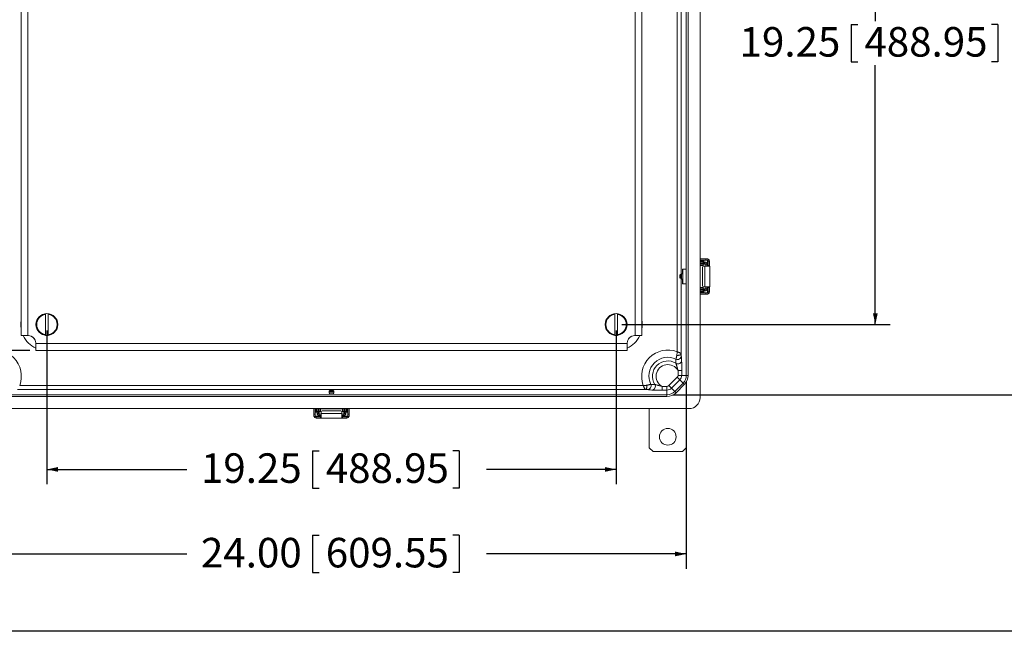
# Model space of a CAD drawing. Units: inches. Extents: x 0.5 to 33.7, y 0.4 to 21.4.
# Drawn here: x 18.8 to 27.1, y 0.4 to 5.6 of the extents above; entities that cross this region are included whole.
import ezdxf

# ---------------------------------------------------------------- set-up
doc = ezdxf.new("R2010")
doc.units = ezdxf.units.IN
doc.header["$MEASUREMENT"] = 0
doc.layers.add('BORDER', color=7, linetype='Continuous')
doc.layers.add('FORMAT', color=7, linetype='Continuous')
doc.styles.add('SLDTEXTSTYLE0', font='TXT', dxfattribs={"width": 0.605})
doc.dimstyles.new('SLDDIMSTYLE0', dxfattribs={"dimtxt": 0.242676, "dimasz": 0.094, "dimexe": 0, "dimexo": 0.0625, "dimgap": 0.060669, "dimtad": 0, "dimtih": 1, "dimtoh": 1, "dimlfac": 4, "dimrnd": 1e-09, "dimzin": 12, "dimdsep": 46, "dimtxsty": 'SLDTEXTSTYLE0', "dimsah": 1, "dimcen": 0.09, "dimadec": 0, "dimazin": 3, "dimtfac": 1, "dimtofl": 0, "dimtmove": 0, "dimatfit": 3, "dimfxl": 1, "dimfrac": 2, "dimtolj": 1, "dimtzin": 12, "dimarcsym": 0})
doc.dimstyles.new('SLDDIMSTYLE1', dxfattribs={"dimtxt": 0.242676, "dimasz": 0.094, "dimexe": 0, "dimexo": 0.0625, "dimgap": 0.060669, "dimtad": 0, "dimtih": 1, "dimtoh": 1, "dimlfac": 4, "dimrnd": 1e-09, "dimzin": 4, "dimdsep": 46, "dimtxsty": 'SLDTEXTSTYLE0', "dimsah": 1, "dimcen": 0.09, "dimadec": 0, "dimazin": 1, "dimtfac": 1, "dimtofl": 0, "dimtmove": 0, "dimatfit": 3, "dimfxl": 1, "dimfrac": 2, "dimtolj": 1, "dimtzin": 12, "dimarcsym": 0})

# ---------------------------------------------------------------- blocks, each defined once
blk = doc.blocks.new('_D_12')
at = {"layer": 'FORMAT'}
for p, q in [((18.9015, 8.0377), (16.6829, 8.0377)), ((16.8079, 8.0377), (16.8079, 5.5735)), ((16.6043, 5.5455), (16.6043, 5.2288)), ((16.6043, 5.5455), (16.6598, 5.5455)), ((17.8447, 5.5455), (17.7891, 5.5455)), ((17.8447, 5.5455), (17.8447, 5.2288)), ((16.6043, 5.2288), (16.6598, 5.2288)), ((16.8079, 2.7877), (16.8079, 5.2009)), ((17.8447, 5.2288), (17.7891, 5.2288)), ((18.9015, 2.7877), (16.6829, 2.7877))]:
    blk.add_line(p, q, dxfattribs=at)
for points in [[(16.8079, 8.0377), (16.7879, 7.9437), (16.8279, 7.9437)], [(16.8079, 2.7877), (16.8279, 2.8817), (16.7879, 2.8817)]]:
    blk.add_solid(points, dxfattribs=at)
at = {"layer": 'FORMAT', "char_height": 0.25, "attachment_point": 1, "style": 'SLDTEXTSTYLE0'}
for s, insert in [('21.00', (15.6601, 5.5232)), ('533.40', (16.7153, 5.5232))]:
    blk.add_mtext(s, dxfattribs=dict(at, insert=insert))
blk = doc.blocks.new('_D_15')
at = {"layer": 'FORMAT'}
for p, q in [((24.3377, 8.4124), (27.8286, 8.4124)), ((27.7036, 8.4124), (27.7036, 6.4585)), ((27.5, 6.4306), (27.5, 6.1139)), ((27.5, 6.4306), (27.5555, 6.4306)), ((28.7403, 6.4306), (28.6848, 6.4306)), ((28.7403, 6.4306), (28.7403, 6.1139)), ((27.5, 6.1139), (27.5555, 6.1139)), ((27.7036, 2.4129), (27.7036, 6.0859)), ((28.7403, 6.1139), (28.6848, 6.1139)), ((24.3377, 2.4129), (27.8286, 2.4129))]:
    blk.add_line(p, q, dxfattribs=at)
for points in [[(27.7036, 8.4124), (27.6836, 8.3184), (27.7236, 8.3184)], [(27.7036, 2.4129), (27.7236, 2.5069), (27.6836, 2.5069)]]:
    blk.add_solid(points, dxfattribs=at)
at = {"layer": 'FORMAT', "char_height": 0.25, "attachment_point": 1, "style": 'SLDTEXTSTYLE0'}
for s, insert in [('24.00', (26.5558, 6.4082)), ('609.55', (27.611, 6.4082))]:
    blk.add_mtext(s, dxfattribs=dict(at, insert=insert))
blk = doc.blocks.new('_D_16')
at = {"layer": 'FORMAT'}
for p, q in [((23.9078, 7.8189), (26.175, 7.8189)), ((26.05, 7.8189), (26.05, 5.5735)), ((25.8464, 5.5455), (25.8464, 5.2288)), ((25.8464, 5.5455), (25.902, 5.5455)), ((27.0868, 5.5455), (27.0313, 5.5455)), ((27.0868, 5.5455), (27.0868, 5.2288)), ((25.8464, 5.2288), (25.902, 5.2288)), ((26.05, 3.0064), (26.05, 5.2009)), ((27.0868, 5.2288), (27.0313, 5.2288)), ((23.9078, 3.0064), (26.175, 3.0064))]:
    blk.add_line(p, q, dxfattribs=at)
for points in [[(26.05, 7.8189), (26.03, 7.7249), (26.07, 7.7249)], [(26.05, 3.0064), (26.07, 3.1004), (26.03, 3.1004)]]:
    blk.add_solid(points, dxfattribs=at)
at = {"layer": 'FORMAT', "char_height": 0.25, "attachment_point": 1, "style": 'SLDTEXTSTYLE0'}
for s, insert in [('19.25', (24.9022, 5.5232)), ('488.95', (25.9575, 5.5232))]:
    blk.add_mtext(s, dxfattribs=dict(at, insert=insert))
blk = doc.blocks.new('_D_17')
at = {"layer": 'FORMAT'}
for p, q in [((19.0453, 2.9564), (19.0453, 1.6555)), ((23.8578, 2.9564), (23.8578, 1.6555)), ((21.292, 1.9389), (21.292, 1.6221)), ((21.292, 1.9389), (21.3475, 1.9389)), ((22.5324, 1.9389), (22.4769, 1.9389)), ((22.5324, 1.9389), (22.5324, 1.6221)), ((19.0453, 1.7805), (20.2297, 1.7805)), ((23.8578, 1.7805), (22.7615, 1.7805)), ((21.292, 1.6221), (21.3475, 1.6221)), ((22.5324, 1.6221), (22.4769, 1.6221))]:
    blk.add_line(p, q, dxfattribs=at)
for points in [[(19.0453, 1.7805), (19.1393, 1.7605), (19.1393, 1.8005)], [(23.8578, 1.7805), (23.7638, 1.8005), (23.7638, 1.7605)]]:
    blk.add_solid(points, dxfattribs=at)
at = {"layer": 'FORMAT', "char_height": 0.25, "attachment_point": 1, "style": 'SLDTEXTSTYLE0'}
for s, insert in [('19.25', (20.3478, 1.9165)), ('488.95', (21.403, 1.9165))]:
    blk.add_mtext(s, dxfattribs=dict(at, insert=insert))
blk = doc.blocks.new('_D_18')
at = {"layer": 'FORMAT'}
for p, q in [((18.4518, 2.5265), (18.4518, 0.9403)), ((24.4513, 2.5265), (24.4513, 0.9403)), ((21.292, 1.2236), (21.292, 0.9069)), ((21.292, 1.2236), (21.3475, 1.2236)), ((22.5324, 1.2236), (22.4769, 1.2236)), ((22.5324, 1.2236), (22.5324, 0.9069)), ((18.4518, 1.0653), (20.2297, 1.0653)), ((24.4513, 1.0653), (22.7615, 1.0653)), ((21.292, 0.9069), (21.3475, 0.9069)), ((22.5324, 0.9069), (22.4769, 0.9069))]:
    blk.add_line(p, q, dxfattribs=at)
for points in [[(18.4518, 1.0653), (18.5458, 1.0453), (18.5458, 1.0853)], [(24.4513, 1.0653), (24.3573, 1.0853), (24.3573, 1.0453)]]:
    blk.add_solid(points, dxfattribs=at)
at = {"layer": 'FORMAT', "char_height": 0.25, "attachment_point": 1, "style": 'SLDTEXTSTYLE0'}
for s, insert in [('24.00', (20.3478, 1.2012)), ('609.55', (21.403, 1.2012))]:
    blk.add_mtext(s, dxfattribs=dict(at, insert=insert))

msp = doc.modelspace()

# ---------------------------------------------------------------- linework, layer by layer
at = {"color": 7, "linetype": 'Continuous', "lineweight": 15}
for p, q in [((24.5688, 2.3892), (24.5688, 8.4362)), ((24.4513, 2.5765), (24.4513, 8.2488)), ((24.4668, 8.2488), (24.4668, 2.5765)), ((24.3735, 2.7762), (24.3735, 8.0492)), ((18.8265, 2.9127), (18.8265, 7.9127)), ((18.884, 7.9127), (18.884, 2.9127)), ((24.019, 2.9127), (24.019, 7.9127)), ((24.0765, 7.9127), (24.0765, 2.9127)), ((24.616, 3.5613), (24.5688, 3.5613)), ((24.616, 3.55), (24.5688, 3.55)), ((24.5688, 3.5389), (24.5744, 3.5389)), ((24.5744, 3.5364), (24.5688, 3.5364)), ((24.5932, 3.5345), (24.5688, 3.5345)), ((24.5932, 3.5233), (24.5688, 3.5233)), ((24.5688, 3.5177), (24.5934, 3.5177)), ((24.5934, 3.5064), (24.5688, 3.5064)), ((24.5699, 3.5345), (24.5699, 3.5364)), ((24.5699, 3.5177), (24.5699, 3.5233)), ((24.5699, 3.3189), (24.5699, 3.5064)), ((24.5731, 3.54), (24.5983, 3.54)), ((24.5744, 3.5364), (24.5744, 3.5389)), ((24.5932, 3.5233), (24.5932, 3.5345)), ((24.5985, 3.5345), (24.5932, 3.5345)), ((24.5985, 3.5233), (24.5932, 3.5233)), ((24.5934, 3.5064), (24.5934, 3.5177)), ((24.6097, 3.4989), (24.5959, 3.4989)), ((24.5985, 3.5345), (24.5985, 3.5233)), ((24.6097, 3.5345), (24.5985, 3.5345)), ((24.6097, 3.5233), (24.5985, 3.5233)), ((24.6014, 3.5497), (24.5989, 3.5437)), ((24.6097, 3.5345), (24.6097, 3.5233)), ((24.6097, 3.4989), (24.6097, 3.3264)), ((24.6097, 3.4989), (24.6492, 3.4989)), ((24.616, 3.55), (24.616, 3.5613)), ((24.616, 3.5613), (24.63, 3.5613)), ((24.63, 3.55), (24.616, 3.55)), ((24.6169, 3.5158), (24.6278, 3.5158)), ((24.6169, 3.5158), (24.6169, 3.4989)), ((24.6278, 3.5158), (24.6278, 3.4989)), ((24.6319, 3.4989), (24.6319, 3.5425)), ((24.6319, 3.5425), (24.6375, 3.5425)), ((24.6373, 3.5598), (24.6373, 3.5443)), ((24.6375, 3.5425), (24.6375, 3.5064)), ((24.6375, 3.5425), (24.6488, 3.5425)), ((24.6375, 3.5064), (24.6488, 3.5064)), ((24.6488, 3.5425), (24.6488, 3.5064)), ((24.6492, 3.3264), (24.6492, 3.4989)), ((24.397, 3.4257), (24.3962, 3.4248)), ((24.3971, 3.4256), (24.3973, 3.4257)), ((24.398, 3.4246), (24.3974, 3.4256)), ((24.3986, 3.4248), (24.3978, 3.4248)), ((24.402, 3.4257), (24.4012, 3.4248)), ((24.4025, 3.4299), (24.4016, 3.4299)), ((24.4021, 3.4256), (24.4023, 3.4257)), ((24.403, 3.4246), (24.4024, 3.4256)), ((24.4036, 3.4248), (24.4028, 3.4248)), ((24.4075, 3.4299), (24.4066, 3.4299)), ((24.4086, 3.4288), (24.4085, 3.4285)), ((24.4119, 3.4359), (24.4086, 3.4359)), ((24.4114, 3.4248), (24.4106, 3.4248)), ((24.4118, 3.4257), (24.4113, 3.4248)), ((24.4224, 3.4359), (24.4119, 3.4359)), ((24.4227, 3.4752), (24.4188, 3.4752)), ((24.4227, 3.4752), (24.4452, 3.4752)), ((24.5893, 3.4914), (24.5893, 3.3339)), ((24.3962, 3.4005), (24.3996, 3.3971)), ((24.3986, 3.4127), (24.3998, 3.4127)), ((24.3997, 3.3971), (24.3996, 3.3971)), ((24.4012, 3.4005), (24.4045, 3.3971)), ((24.4036, 3.4127), (24.4048, 3.4127)), ((24.4045, 3.3971), (24.4054, 3.3955)), ((24.4046, 3.3971), (24.4046, 3.3971)), ((24.4055, 3.3954), (24.4065, 3.3954)), ((24.4066, 3.4005), (24.4074, 3.4005)), ((24.4086, 3.3894), (24.4119, 3.3894)), ((24.4098, 3.4127), (24.4088, 3.4127)), ((24.4105, 3.3954), (24.4114, 3.3954)), ((24.4115, 3.3955), (24.4119, 3.3961)), ((24.4119, 3.3894), (24.4224, 3.3894)), ((24.4188, 3.3502), (24.4227, 3.3502)), ((24.4227, 3.3502), (24.4452, 3.3502)), ((24.5934, 3.3189), (24.5688, 3.3189)), ((24.5934, 3.3077), (24.5688, 3.3077)), ((24.5932, 3.302), (24.5688, 3.302)), ((24.5932, 3.2908), (24.5688, 3.2908)), ((24.5744, 3.2889), (24.5688, 3.2889)), ((24.5744, 3.2864), (24.5688, 3.2864)), ((24.616, 3.2753), (24.5688, 3.2753)), ((24.616, 3.264), (24.5688, 3.264)), ((24.5699, 3.302), (24.5699, 3.3077)), ((24.5699, 3.2889), (24.5699, 3.2908)), ((24.5731, 3.2853), (24.5983, 3.2853)), ((24.5744, 3.2864), (24.5744, 3.2889)), ((24.5932, 3.2908), (24.5932, 3.302)), ((24.5985, 3.302), (24.5932, 3.302)), ((24.5985, 3.2908), (24.5932, 3.2908)), ((24.5934, 3.3077), (24.5934, 3.3189)), ((24.5959, 3.3264), (24.6097, 3.3264)), ((24.5985, 3.2908), (24.5985, 3.302)), ((24.6097, 3.302), (24.5985, 3.302)), ((24.6097, 3.2908), (24.5985, 3.2908)), ((24.6014, 3.2757), (24.5989, 3.2817)), ((24.6492, 3.3264), (24.6097, 3.3264)), ((24.6097, 3.2908), (24.6097, 3.302)), ((24.616, 3.264), (24.616, 3.2753)), ((24.616, 3.2753), (24.63, 3.2753)), ((24.63, 3.264), (24.616, 3.264)), ((24.6169, 3.3264), (24.6169, 3.3095)), ((24.6169, 3.3095), (24.6278, 3.3095)), ((24.6278, 3.3264), (24.6278, 3.3095)), ((24.6319, 3.2828), (24.6319, 3.3264)), ((24.6319, 3.2828), (24.6375, 3.2828)), ((24.6373, 3.281), (24.6373, 3.2655)), ((24.6375, 3.3189), (24.6375, 3.2828)), ((24.6488, 3.3189), (24.6375, 3.3189)), ((24.6375, 3.2828), (24.6488, 3.2828)), ((24.6488, 3.3189), (24.6488, 3.2828)), ((19.0335, 2.9207), (19.0335, 3.0921)), ((19.057, 2.9207), (19.057, 3.0921)), ((23.846, 2.9207), (23.846, 3.0921)), ((23.8695, 2.9207), (23.8695, 3.0921)), ((18.884, 2.9127), (18.8265, 2.9127)), ((18.889, 2.9127), (18.884, 2.9127)), ((18.9515, 2.8452), (18.9515, 2.8502)), ((18.9515, 2.8452), (23.9515, 2.8452)), ((18.9515, 2.7877), (18.9515, 2.8452)), ((23.9515, 2.8502), (23.9515, 2.8452)), ((23.9515, 2.8452), (23.9515, 2.7877)), ((24.019, 2.9127), (24.014, 2.9127)), ((24.0765, 2.9127), (24.019, 2.9127)), ((23.9515, 2.7877), (18.9515, 2.7877)), ((24.3816, 2.617), (24.4128, 2.617)), ((24.3816, 2.5765), (24.3816, 2.617)), ((24.4128, 2.617), (24.4128, 2.5765)), ((24.3045, 2.4896), (24.3746, 2.5597)), ((24.3967, 2.5376), (24.3266, 2.4675)), ((24.3538, 2.4403), (24.4239, 2.5104)), ((24.4348, 2.4994), (24.3648, 2.4294)), ((24.3746, 2.5597), (24.3967, 2.5376)), ((24.3816, 2.5765), (24.4128, 2.5765)), ((24.3967, 2.5376), (24.4239, 2.5104)), ((24.4128, 2.5765), (24.4513, 2.5765)), ((24.4239, 2.5104), (24.4348, 2.4994)), ((24.4513, 2.5765), (24.4668, 2.5765)), ((24.1054, 2.4557), (18.7977, 2.4557)), ((18.815, 2.4907), (24.088, 2.4907)), ((21.4309, 2.4413), (21.4309, 2.4381)), ((21.4309, 2.4381), (21.4309, 2.4256)), ((21.4359, 2.4253), (21.4359, 2.4193)), ((21.4672, 2.4193), (21.4672, 2.4253)), ((21.4722, 2.4381), (21.4722, 2.4413)), ((21.4722, 2.4256), (21.4722, 2.4381)), ((24.2472, 2.4514), (24.2472, 2.4826)), ((24.2472, 2.4826), (24.2877, 2.4826)), ((24.2877, 2.4514), (24.2472, 2.4514)), ((24.2877, 2.4514), (24.2877, 2.4826)), ((24.2877, 2.4514), (24.2877, 2.4129)), ((24.3045, 2.4896), (24.3266, 2.4675)), ((24.3266, 2.4675), (24.3538, 2.4403)), ((24.3538, 2.4403), (24.3648, 2.4294)), ((18.6154, 2.4129), (24.2877, 2.4129)), ((24.2877, 2.3974), (18.6154, 2.3974)), ((24.2877, 2.3974), (24.2877, 2.4129)), ((18.428, 2.2954), (24.475, 2.2954)), ((21.3029, 2.2482), (21.3029, 2.2954)), ((21.3029, 2.2482), (21.3142, 2.2482)), ((21.3029, 2.2342), (21.3029, 2.2482)), ((21.3142, 2.2482), (21.3142, 2.2954)), ((21.3142, 2.2482), (21.3142, 2.2342)), ((21.3145, 2.2628), (21.3205, 2.2653)), ((21.3242, 2.2911), (21.3242, 2.2659)), ((21.3253, 2.2897), (21.3253, 2.2954)), ((21.3253, 2.2897), (21.3278, 2.2897)), ((21.3278, 2.2897), (21.3278, 2.2954)), ((21.3278, 2.2942), (21.3297, 2.2942)), ((21.3297, 2.271), (21.3297, 2.2954)), ((21.3297, 2.271), (21.3409, 2.271)), ((21.3297, 2.2657), (21.3297, 2.271)), ((21.3297, 2.2657), (21.3409, 2.2657)), ((21.3297, 2.2545), (21.3297, 2.2657)), ((21.3297, 2.2545), (21.3409, 2.2545)), ((21.3409, 2.271), (21.3409, 2.2954)), ((21.3409, 2.2942), (21.3465, 2.2942)), ((21.3409, 2.2657), (21.3409, 2.271)), ((21.3409, 2.2545), (21.3409, 2.2657)), ((21.3465, 2.2707), (21.3465, 2.2954)), ((21.3465, 2.2707), (21.3578, 2.2707)), ((21.3578, 2.2707), (21.3578, 2.2954)), ((21.3578, 2.2942), (21.5453, 2.2942)), ((21.3653, 2.2683), (21.3653, 2.2545)), ((21.3653, 2.215), (21.3653, 2.2545)), ((21.5378, 2.2545), (21.3653, 2.2545)), ((21.5303, 2.2749), (21.3728, 2.2749)), ((21.5378, 2.2545), (21.5378, 2.2683)), ((21.5378, 2.2545), (21.5378, 2.215)), ((21.5453, 2.2707), (21.5453, 2.2954)), ((21.5453, 2.2707), (21.5565, 2.2707)), ((21.5565, 2.2954), (21.5565, 2.2707)), ((21.5565, 2.2942), (21.5622, 2.2942)), ((21.5622, 2.271), (21.5622, 2.2954)), ((21.5622, 2.271), (21.5734, 2.271)), ((21.5622, 2.2657), (21.5622, 2.271)), ((21.5734, 2.2657), (21.5622, 2.2657)), ((21.5622, 2.2545), (21.5622, 2.2657)), ((21.5734, 2.2545), (21.5622, 2.2545)), ((21.5734, 2.271), (21.5734, 2.2954)), ((21.5734, 2.2942), (21.5753, 2.2942)), ((21.5734, 2.2657), (21.5734, 2.271)), ((21.5734, 2.2545), (21.5734, 2.2657)), ((21.5753, 2.2897), (21.5753, 2.2954)), ((21.5753, 2.2897), (21.5778, 2.2897)), ((21.5778, 2.2954), (21.5778, 2.2897)), ((21.5789, 2.2911), (21.5789, 2.2659)), ((21.5885, 2.2628), (21.5825, 2.2653)), ((21.5889, 2.2482), (21.5889, 2.2954)), ((21.5889, 2.2482), (21.6002, 2.2482)), ((21.5889, 2.2342), (21.5889, 2.2482)), ((21.6002, 2.2482), (21.6002, 2.2954)), ((21.6002, 2.2482), (21.6002, 2.2342)), ((24.139, 1.9627), (24.139, 2.2954)), ((24.4515, 1.9627), (24.4515, 2.2954)), ((21.3199, 2.2269), (21.3044, 2.2269)), ((21.3217, 2.2323), (21.3217, 2.2267)), ((21.3217, 2.2323), (21.3653, 2.2323)), ((21.3578, 2.2267), (21.3217, 2.2267)), ((21.3217, 2.2267), (21.3217, 2.2154)), ((21.3578, 2.2154), (21.3217, 2.2154)), ((21.3484, 2.2473), (21.3484, 2.2364)), ((21.3653, 2.2473), (21.3484, 2.2473)), ((21.3653, 2.2364), (21.3484, 2.2364)), ((21.3578, 2.2154), (21.3578, 2.2267)), ((21.3653, 2.215), (21.5378, 2.215)), ((21.5547, 2.2473), (21.5378, 2.2473)), ((21.5547, 2.2364), (21.5378, 2.2364)), ((21.5378, 2.2323), (21.5814, 2.2323)), ((21.5814, 2.2267), (21.5453, 2.2267)), ((21.5453, 2.2267), (21.5453, 2.2154)), ((21.5814, 2.2154), (21.5453, 2.2154)), ((21.5547, 2.2473), (21.5547, 2.2364)), ((21.5814, 2.2323), (21.5814, 2.2267)), ((21.5814, 2.2267), (21.5814, 2.2154)), ((21.5987, 2.2269), (21.5832, 2.2269)), ((24.139, 1.9627), (24.1703, 1.9314)), ((24.4203, 1.9314), (24.1703, 1.9314)), ((24.4203, 1.9314), (24.4515, 1.9627))]:
    msp.add_line(p, q, dxfattribs=at)
at = {"color": 8, "linetype": 'Continuous', "lineweight": 15}
for p, q in [((24.4085, 7.3894), (24.4085, 3.4347)), ((24.5688, 3.5497), (24.6014, 3.5497)), ((24.5989, 3.5437), (24.5688, 3.5437)), ((24.5934, 3.5158), (24.6169, 3.5158)), ((24.4085, 3.3906), (24.4085, 2.7588)), ((24.5989, 3.2817), (24.5688, 3.2817)), ((24.5688, 3.2757), (24.6014, 3.2757)), ((24.5934, 3.3095), (24.6169, 3.3095)), ((21.3145, 2.2954), (21.3145, 2.2628)), ((21.3205, 2.2653), (21.3205, 2.2954)), ((21.3484, 2.2707), (21.3484, 2.2473)), ((21.5547, 2.2707), (21.5547, 2.2473)), ((21.5825, 2.2653), (21.5825, 2.2954)), ((21.5885, 2.2954), (21.5885, 2.2628))]:
    msp.add_line(p, q, dxfattribs=at)
at = {"color": 7, "linetype": 'Continuous', "lineweight": 15, "flags": 128}
for points in [[(24.5744, 3.5389), (24.5713, 3.5413), (24.5688, 3.5428)], [(24.396, 3.4174), (24.396, 3.4196), (24.3961, 3.4214), (24.3961, 3.423), (24.3961, 3.4241), (24.3962, 3.4247), (24.3962, 3.4248), (24.3963, 3.4245), (24.3963, 3.4236), (24.3963, 3.4223), (24.3964, 3.4206), (24.3964, 3.4186), (24.3964, 3.4163), (24.3964, 3.4139), (24.3964, 3.4114), (24.3964, 3.409), (24.3964, 3.4067), (24.3964, 3.4047), (24.3963, 3.403), (24.3963, 3.4017), (24.3963, 3.4009), (24.3962, 3.4005), (24.3962, 3.4006), (24.3961, 3.4013), (24.3961, 3.4024), (24.3961, 3.4039), (24.396, 3.4058), (24.396, 3.4079)], [(24.401, 3.4174), (24.401, 3.4196), (24.401, 3.4214), (24.4011, 3.423), (24.4011, 3.4241), (24.4011, 3.4247), (24.4012, 3.4248), (24.4012, 3.4245), (24.4013, 3.4236), (24.4013, 3.4223), (24.4013, 3.4206), (24.4014, 3.4186), (24.4014, 3.4163), (24.4014, 3.4139), (24.4014, 3.4114), (24.4014, 3.409), (24.4014, 3.4067), (24.4013, 3.4047), (24.4013, 3.403), (24.4013, 3.4017), (24.4012, 3.4009), (24.4012, 3.4005), (24.4011, 3.4006), (24.4011, 3.4013), (24.4011, 3.4024), (24.401, 3.4039), (24.401, 3.4058), (24.401, 3.4079)], [(24.4089, 3.4278), (24.4089, 3.4288), (24.4089, 3.4311), (24.4088, 3.4329), (24.4088, 3.4344), (24.4087, 3.4354), (24.4087, 3.4359), (24.4086, 3.4359), (24.4085, 3.4354), (24.4085, 3.4344), (24.4084, 3.4329), (24.4084, 3.4311), (24.4083, 3.4289)], [(24.4119, 3.3894), (24.412, 3.3897), (24.412, 3.3904), (24.4121, 3.3916), (24.4121, 3.3933), (24.4122, 3.3954), (24.4122, 3.3978), (24.4122, 3.4006), (24.4123, 3.4036), (24.4123, 3.4068), (24.4123, 3.4101), (24.4123, 3.4135), (24.4123, 3.4169), (24.4123, 3.4202), (24.4123, 3.4233), (24.4122, 3.4262), (24.4122, 3.4288), (24.4121, 3.4311), (24.4121, 3.4329), (24.412, 3.4344), (24.412, 3.4354), (24.4119, 3.4359), (24.4119, 3.4359), (24.4118, 3.4354), (24.4118, 3.4344), (24.4117, 3.4329), (24.4116, 3.4311), (24.4116, 3.4288), (24.4116, 3.4262), (24.4116, 3.4255)], [(24.4121, 3.4111), (24.4121, 3.412), (24.4121, 3.4146), (24.4121, 3.417), (24.4121, 3.4193), (24.4121, 3.4214), (24.412, 3.4231), (24.412, 3.4245), (24.412, 3.4254), (24.4119, 3.4259), (24.4119, 3.4259), (24.4119, 3.4258)], [(24.5688, 3.2825), (24.5713, 3.284), (24.5744, 3.2864)], [(24.4085, 2.7588), (24.4082, 2.7571), (24.4074, 2.7554), (24.4062, 2.7538), (24.4045, 2.7522), (24.4024, 2.7508), (24.3998, 2.7495), (24.397, 2.7483), (24.3938, 2.7473), (24.3904, 2.7464), (24.3868, 2.7458), (24.383, 2.7453), (24.3792, 2.7451), (24.3753, 2.7451), (24.3714, 2.7453)], [(21.4408, 2.4474), (21.4424, 2.4474), (21.4446, 2.4474)], [(21.4408, 2.4441), (21.4424, 2.4441), (21.4446, 2.4441)], [(21.4598, 2.4475), (21.4586, 2.4475), (21.457, 2.4474), (21.4552, 2.4474), (21.4531, 2.4474), (21.451, 2.4474), (21.4489, 2.4474), (21.4469, 2.4474), (21.4452, 2.4475), (21.4438, 2.4475), (21.4428, 2.4475), (21.4422, 2.4475), (21.4421, 2.4476), (21.4424, 2.4476), (21.4432, 2.4477), (21.4445, 2.4477), (21.4461, 2.4477), (21.4479, 2.4477), (21.45, 2.4477), (21.4521, 2.4477), (21.4542, 2.4477), (21.4562, 2.4477), (21.4579, 2.4477), (21.4593, 2.4477), (21.4603, 2.4476), (21.4609, 2.4476), (21.461, 2.4476), (21.4607, 2.4475), (21.4598, 2.4475)], [(21.4598, 2.4442), (21.4586, 2.4442), (21.457, 2.4442), (21.4552, 2.4441), (21.4531, 2.4441), (21.451, 2.4441), (21.4489, 2.4441), (21.4469, 2.4442), (21.4452, 2.4442), (21.4438, 2.4442), (21.4428, 2.4442), (21.4422, 2.4443), (21.4421, 2.4443), (21.4424, 2.4443), (21.4432, 2.4444), (21.4445, 2.4444), (21.4461, 2.4444), (21.4479, 2.4445), (21.45, 2.4445), (21.4521, 2.4445), (21.4542, 2.4445), (21.4562, 2.4444), (21.4579, 2.4444), (21.4593, 2.4444), (21.4603, 2.4444), (21.4609, 2.4443), (21.461, 2.4443), (21.4607, 2.4443), (21.4598, 2.4442)], [(24.1054, 2.4557), (24.1071, 2.456), (24.1088, 2.4568), (24.1104, 2.458), (24.112, 2.4597), (24.1134, 2.4619), (24.1147, 2.4644), (24.1159, 2.4672), (24.1169, 2.4704), (24.1178, 2.4738), (24.1184, 2.4774), (24.1189, 2.4812), (24.1191, 2.485), (24.1191, 2.4889), (24.1189, 2.4928)], [(21.3214, 2.2954), (21.3229, 2.2929), (21.3253, 2.2897)], [(21.5778, 2.2897), (21.5802, 2.2929), (21.5817, 2.2954)]]:
    msp.add_lwpolyline(points, dxfattribs=at)
at = {"color": 8, "linetype": 'Continuous', "lineweight": 15, "flags": 128}
for points in [[(21.4316, 2.4412), (21.4311, 2.4413), (21.4309, 2.4413)], [(21.4381, 2.4477), (21.4375, 2.4476), (21.4372, 2.4476), (21.4373, 2.4475), (21.4379, 2.4475), (21.439, 2.4475), (21.4405, 2.4474), (21.4408, 2.4474)], [(21.4381, 2.4444), (21.4375, 2.4444), (21.4372, 2.4443), (21.4373, 2.4443), (21.4379, 2.4442), (21.439, 2.4442), (21.4405, 2.4441), (21.4408, 2.4441)], [(21.4657, 2.4475), (21.4659, 2.4476), (21.4658, 2.4476), (21.4652, 2.4477), (21.465, 2.4477)], [(21.4657, 2.4443), (21.4659, 2.4443), (21.4658, 2.4443), (21.4652, 2.4444), (21.465, 2.4444)]]:
    msp.add_lwpolyline(points, dxfattribs=at)
at = {"color": 7, "linetype": 'Continuous', "lineweight": 15}
for centre, radius in [((19.0453, 3.0064), 0.0925), ((23.8578, 3.0064), 0.0925), ((24.2953, 2.0564), 0.0704)]:
    msp.add_circle(centre, radius, dxfattribs=at)
for centre, radius, start, end in [((24.5964, 3.4918), 0.00709, 93.9331, 183.45539), ((24.6094, 3.5161), 0.0184, 358.95225, 88.99983), ((24.6095, 3.5159), 0.00737, 358.99434, 88.95773), ((24.6244, 3.5425), 0.0075, 359.99037, 89.99036), ((24.63, 3.5425), 0.0188, 359.99515, 67.10905), ((24.63, 3.5425), 0.0075, 359.99995, 13.60364), ((24.71, 3.5045), 0.0725, 178.5186, 184.45216), ((24.7212, 3.5045), 0.0725, 178.5186, 184.45216), ((25.0617, 3.4127), 0.6658, 179.59362, 180.40638), ((25.0667, 3.4127), 0.6658, 179.59362, 180.40638), ((26.7936, 3.4264), 2.3753, 178.82262, 179.76947), ((23.9168, 3.4127), 0.5061, 357.36709, 2.63291), ((21.0046, 3.4127), 3.4186, 358.95245, 1.04755), ((24.4934, 3.3969), 0.0851, 179.00678, 185.07323), ((24.2947, 3.3979), 0.1142, 355.75417, 0.01416), ((24.4747, 3.3953), 0.0631, 179.81702, 185.33904), ((26.7936, 3.399), 2.3753, 180.23053, 181.17738), ((24.5964, 3.3335), 0.00709, 176.54461, 266.0669), ((24.6094, 3.3092), 0.0184, 271.00017, 1.04775), ((24.6095, 3.3094), 0.00737, 271.04227, 1.00566), ((24.6244, 3.2828), 0.0075, 270.00964, 0.00963), ((24.63, 3.2828), 0.0075, 346.39636, 0.00005), ((24.63, 3.2828), 0.0188, 292.89095, 0.00485), ((24.71, 3.3208), 0.0725, 175.54784, 181.4814), ((24.7212, 3.3208), 0.0725, 175.54784, 181.4814), ((19.0453, 3.0064), 0.0865, 97.80595, 262.19405), ((19.0453, 3.0064), 0.0925, 82.70066, 97.29934), ((19.0453, 3.0064), 0.0865, 277.80595, 82.19405), ((23.8578, 3.0064), 0.0865, 97.80595, 262.19405), ((23.8578, 3.0064), 0.0925, 82.70066, 97.29934), ((23.8578, 3.0064), 0.0865, 277.80595, 82.19405), ((19.0453, 3.0064), 0.0925, 262.70066, 277.29934), ((23.8578, 3.0064), 0.0925, 262.70066, 277.29934), ((18.889, 2.8502), 0.0625, 0, 90), ((24.014, 2.8502), 0.0625, 90, 180), ((18.6078, 2.5689), 0.2215, 339.32371, 110.67629), ((24.2953, 2.5689), 0.2215, 69.32371, 200.67629), ((24.2953, 2.5689), 0.16, 64.4222, 205.5778), ((24.2953, 2.5689), 0.1296, 57.82956, 212.17044), ((24.2953, 2.5689), 0.0988, 29.15098, 240.84902), ((24.3806, 2.7053), 0.0313, 238.64227, 358.70763), ((24.3776, 2.7416), 0.0313, 244.97782, 358.89729), ((24.1226, 2.4866), 0.0313, 271.10271, 25.02218), ((24.1589, 2.4836), 0.0313, 271.29237, 31.35773), ((24.3578, 2.5765), 0.0238, 315, 0), ((24.3578, 2.5765), 0.055, 315, 0), ((24.3578, 2.5765), 0.0935, 315, 0), ((24.3578, 2.5765), 0.109, 315, 0), ((21.4402, 2.5614), 0.1361, 266.06711, 270.53437), ((21.4515, 1.9613), 0.4865, 88.41108, 91.57579), ((21.4515, 1.9581), 0.4865, 88.41108, 91.57579), ((21.4521, 2.8877), 0.4626, 268.6901, 272.48638), ((21.4519, 2.8292), 0.3819, 268.892, 272.06598), ((21.4519, 2.8259), 0.3819, 268.892, 272.06598), ((24.2877, 2.5064), 0.0238, 270, 315), ((24.2877, 2.5064), 0.055, 270, 315), ((24.2877, 2.5064), 0.0935, 270, 315), ((24.2877, 2.5064), 0.109, 270, 315), ((24.475, 2.3892), 0.0938, 270, 0), ((21.3481, 2.2548), 0.0184, 181.00017, 271.04775), ((21.3483, 2.2546), 0.00737, 181.04227, 271.00566), ((21.3724, 2.2678), 0.00709, 86.54461, 176.0669), ((21.5307, 2.2678), 0.00709, 3.9331, 93.45539), ((21.555, 2.2548), 0.0184, 268.95225, 358.99983), ((21.5548, 2.2546), 0.00737, 268.99434, 358.95773), ((21.3217, 2.2342), 0.0188, 202.89095, 270.00485), ((21.3217, 2.2398), 0.0075, 180.00964, 270.00963), ((21.3217, 2.2342), 0.0075, 256.39636, 270.00005), ((21.3597, 2.1542), 0.0725, 85.54784, 91.4814), ((21.3597, 2.143), 0.0725, 85.54784, 91.4814), ((21.5434, 2.1542), 0.0725, 88.5186, 94.45216), ((21.5434, 2.143), 0.0725, 88.5186, 94.45216), ((21.5814, 2.2398), 0.0075, 269.99037, 359.99036), ((21.5814, 2.2342), 0.0075, 269.99995, 283.60364), ((21.5814, 2.2342), 0.0188, 269.99515, 337.10905)]:
    msp.add_arc(centre, radius, start, end, dxfattribs=at)
at = {"color": 8, "linetype": 'Continuous', "lineweight": 15}
for centre, radius, start, end in [((19.0453, 3.0064), 0.2215, 170.92078, 189.07922), ((23.8578, 3.0064), 0.2215, 0, 9.07922), ((23.8578, 3.0064), 0.2215, 350.92078, 0), ((19.0453, 3.0064), 0.2215, 205.0369, 244.9631), ((19.0453, 3.0064), 0.16, 220.84576, 229.15424), ((23.8578, 3.0064), 0.2215, 295.0369, 334.9631), ((23.8578, 3.0064), 0.16, 310.84576, 319.15424), ((19.0453, 3.0064), 0.2215, 260.92078, 279.07922), ((23.8578, 3.0064), 0.2215, 260.92078, 279.07922), ((21.4391, 2.5351), 0.0974, 265.17848, 271.42296), ((21.4521, 2.9002), 0.4626, 268.69004, 272.48649), ((21.4714, 2.4442), 0.00301, 270.49137, 284.4087)]:
    msp.add_arc(centre, radius, start, end, dxfattribs=at)
at = {"color": 7, "linetype": 'Continuous', "lineweight": 15}
for centre, major_axis, ratio, start_param, end_param in [((24.5983, 3.5525), (0, 0.0125), 0.065308, 3.141593, 3.926991), ((24.6049, 3.5488), (0.00495, 0), 0.252289, 1.570796, 2.356194), ((24.5983, 3.2728), (0, 0.0125), 0.065308, 5.497787, 6.283185), ((24.6049, 3.2765), (0.00495, 0), 0.252289, 3.926991, 4.712389), ((21.3154, 2.2593), (0, 0.00495), 0.252289, 0.785398, 1.570796), ((21.3117, 2.2659), (0.0125, 0), 0.065308, 5.497787, 6.283185), ((21.5914, 2.2659), (0.0125, 0), 0.065308, 3.141593, 3.926991), ((21.5877, 2.2593), (0, 0.00495), 0.252289, 4.712389, 5.497787)]:
    msp.add_ellipse(centre, major_axis=major_axis, ratio=ratio, start_param=start_param, end_param=end_param, dxfattribs=at)
for points, knots in [([(24.63, 3.5613), (24.6316, 3.5612), (24.6341, 3.561), (24.6365, 3.5601), (24.6373, 3.5598)], [0, 0, 0, 0, 0.657326, 1, 1, 1, 1]), ([(24.6373, 3.5443), (24.637, 3.5451), (24.6365, 3.5467), (24.6347, 3.5486), (24.6325, 3.5498), (24.6308, 3.55), (24.63, 3.55)], [0, 0, 0, 0, 0.248493, 0.497085, 0.742567, 1, 1, 1, 1]), ([(24.3973, 3.4256), (24.3974, 3.4254), (24.3976, 3.4248), (24.3979, 3.4223), (24.3983, 3.4186), (24.3985, 3.4152), (24.3986, 3.4131), (24.3986, 3.4127)], [0, 0, 0, 0, 0.2015259, 0.4338764, 0.6791402, 0.9263969, 1, 1, 1, 1]), ([(24.3998, 3.4127), (24.3997, 3.4137), (24.3995, 3.4158), (24.3992, 3.4188), (24.3988, 3.4214), (24.3984, 3.4233), (24.3982, 3.4243), (24.398, 3.4245), (24.398, 3.4245)], [0, 0, 0, 0, 0.1889465, 0.3847027, 0.580459, 0.7694054, 0.9583519, 1, 1, 1, 1]), ([(24.4013, 3.4297), (24.4008, 3.4288), (24.3999, 3.4272), (24.3989, 3.4256), (24.3985, 3.4248)], [0, 0, 0, 0, 0.530873, 1, 1, 1, 1]), ([(24.3986, 3.4248), (24.3988, 3.4248), (24.399, 3.4246), (24.3994, 3.4233), (24.3998, 3.4214), (24.4001, 3.4188), (24.4005, 3.4158), (24.4008, 3.4131), (24.4009, 3.4115), (24.401, 3.4109)], [0, 0, 0, 0, 0.155319, 0.305235, 0.455152, 0.610471, 0.76579, 0.915706, 1, 1, 1, 1]), ([(24.4013, 3.4296), (24.4014, 3.4297), (24.4016, 3.4301), (24.402, 3.4295), (24.4024, 3.4277), (24.4026, 3.4261), (24.4027, 3.4249), (24.4028, 3.4248)], [0, 0, 0, 0, 0.17278, 0.452957, 0.723486, 0.994015, 1, 1, 1, 1]), ([(24.4023, 3.4256), (24.4024, 3.4254), (24.4026, 3.4248), (24.4029, 3.4223), (24.4032, 3.4186), (24.4035, 3.4152), (24.4036, 3.4131), (24.4036, 3.4127)], [0, 0, 0, 0, 0.2015259, 0.4338764, 0.6791402, 0.9263969, 1, 1, 1, 1]), ([(24.4046, 3.4267), (24.4045, 3.4268), (24.4039, 3.4278), (24.4033, 3.4288), (24.4028, 3.4297)], [0, 0, 0, 0, 0.137236, 1, 1, 1, 1]), ([(24.4028, 3.4295), (24.4029, 3.4295), (24.4031, 3.4293), (24.4033, 3.4278), (24.4036, 3.4261), (24.4037, 3.4252)], [0, 0, 0, 0, 0.166601, 0.606913, 1, 1, 1, 1]), ([(24.4048, 3.4127), (24.4047, 3.4137), (24.4045, 3.4158), (24.4041, 3.4188), (24.4038, 3.4214), (24.4034, 3.4233), (24.4031, 3.4243), (24.403, 3.4245), (24.403, 3.4245)], [0, 0, 0, 0, 0.188946, 0.384703, 0.580459, 0.769405, 0.958352, 1, 1, 1, 1]), ([(24.4063, 3.4297), (24.4058, 3.4288), (24.4049, 3.4272), (24.4039, 3.4256), (24.4035, 3.4248)], [0, 0, 0, 0, 0.530873, 1, 1, 1, 1]), ([(24.4036, 3.4248), (24.4038, 3.4248), (24.404, 3.4246), (24.4044, 3.4233), (24.4047, 3.4214), (24.4051, 3.4188), (24.4055, 3.4158), (24.4058, 3.4127), (24.4061, 3.4095), (24.4064, 3.4065), (24.4067, 3.4039), (24.407, 3.402), (24.4072, 3.4009), (24.4073, 3.4008), (24.4074, 3.4007)], [0, 0, 0, 0, 0.0886539, 0.1742239, 0.2597939, 0.3484478, 0.4371018, 0.5226717, 0.6082417, 0.6968956, 0.7855496, 0.8711195, 0.9566895, 1, 1, 1, 1]), ([(24.4063, 3.4296), (24.4064, 3.4297), (24.4066, 3.4301), (24.407, 3.4295), (24.4074, 3.4278), (24.4077, 3.425), (24.4081, 3.4214), (24.4085, 3.4172), (24.4087, 3.4142), (24.4088, 3.4127)], [0, 0, 0, 0, 0.09468, 0.248209, 0.396453, 0.544697, 0.698227, 0.851756, 1, 1, 1, 1]), ([(24.4108, 3.4246), (24.4103, 3.4254), (24.4093, 3.4271), (24.4083, 3.4288), (24.4078, 3.4297)], [0, 0, 0, 0, 0.499289, 1, 1, 1, 1]), ([(24.4078, 3.4295), (24.4078, 3.4295), (24.408, 3.4293), (24.4083, 3.4277), (24.4087, 3.425), (24.4091, 3.4214), (24.4095, 3.4172), (24.4097, 3.4142), (24.4098, 3.4127)], [0, 0, 0, 0, 0.06943, 0.252927, 0.436423, 0.626463, 0.816503, 1, 1, 1, 1]), ([(24.4108, 3.4245), (24.4108, 3.4245), (24.411, 3.4243), (24.4112, 3.4233), (24.4116, 3.4214), (24.4119, 3.4193), (24.4121, 3.4178), (24.4121, 3.4174)], [0, 0, 0, 0, 0.052061, 0.321819, 0.591576, 0.871057, 1, 1, 1, 1]), ([(24.4114, 3.4248), (24.4116, 3.4248), (24.4118, 3.4247), (24.412, 3.424), (24.412, 3.4238)], [0, 0, 0, 0, 0.665837, 1, 1, 1, 1]), ([(24.3996, 3.3972), (24.3996, 3.3973), (24.3995, 3.3975), (24.3994, 3.3989), (24.3992, 3.4008), (24.3991, 3.4041), (24.3988, 3.4085), (24.3987, 3.4114), (24.3986, 3.4127)], [0, 0, 0, 0, 0.1930375, 0.3021814, 0.4145363, 0.6320676, 0.8410762, 1, 1, 1, 1]), ([(24.3997, 3.3971), (24.3999, 3.3974), (24.4005, 3.3985), (24.4011, 3.3995), (24.4015, 3.4002)], [0, 0, 0, 0, 0.304352, 1, 1, 1, 1]), ([(24.3998, 3.4127), (24.3999, 3.4116), (24.4001, 3.4095), (24.4005, 3.4065), (24.4008, 3.404), (24.401, 3.4024), (24.4011, 3.4019), (24.4011, 3.4018)], [0, 0, 0, 0, 0.231824, 0.472003, 0.712182, 0.944007, 1, 1, 1, 1]), ([(24.4046, 3.3972), (24.4045, 3.3973), (24.4045, 3.3975), (24.4043, 3.3989), (24.4042, 3.4008), (24.404, 3.4041), (24.4038, 3.4085), (24.4037, 3.4114), (24.4036, 3.4127)], [0, 0, 0, 0, 0.193038, 0.302181, 0.414536, 0.632068, 0.841076, 1, 1, 1, 1]), ([(24.4047, 3.3971), (24.4048, 3.3974), (24.4055, 3.3986), (24.4062, 3.3997), (24.4066, 3.4005)], [0, 0, 0, 0, 0.277404, 1, 1, 1, 1]), ([(24.4048, 3.4127), (24.4049, 3.4116), (24.4051, 3.4095), (24.4054, 3.4065), (24.4057, 3.4039), (24.406, 3.402), (24.4063, 3.4007), (24.4065, 3.4006), (24.4066, 3.4005)], [0, 0, 0, 0, 0.1637164, 0.3333333, 0.5029502, 0.6666667, 0.8303831, 1, 1, 1, 1]), ([(24.405, 3.3977), (24.4051, 3.397), (24.4052, 3.3957), (24.4054, 3.3955), (24.4055, 3.3954)], [0, 0, 0, 0, 0.482147, 1, 1, 1, 1]), ([(24.4058, 3.3991), (24.4059, 3.3986), (24.406, 3.3972), (24.4062, 3.3959), (24.4064, 3.3952), (24.4065, 3.3956), (24.4065, 3.3956)], [0, 0, 0, 0, 0.175411, 0.517139, 0.871053, 1, 1, 1, 1]), ([(24.4065, 3.3955), (24.407, 3.3962), (24.4076, 3.3973), (24.4083, 3.3984), (24.4085, 3.3988)], [0, 0, 0, 0, 0.684559, 1, 1, 1, 1]), ([(24.4074, 3.4006), (24.4079, 3.3998), (24.4089, 3.3981), (24.4099, 3.3963), (24.4104, 3.3955)], [0, 0, 0, 0, 0.499381, 1, 1, 1, 1]), ([(24.4088, 3.4127), (24.4089, 3.4112), (24.4091, 3.4082), (24.4094, 3.4039), (24.4097, 3.4003), (24.41, 3.3976), (24.4102, 3.3958), (24.4104, 3.3955), (24.4105, 3.3954)], [0, 0, 0, 0, 0.163747, 0.333333, 0.50292, 0.666667, 0.830414, 1, 1, 1, 1]), ([(24.4098, 3.4127), (24.4099, 3.4112), (24.4101, 3.4082), (24.4104, 3.4039), (24.4107, 3.4003), (24.4109, 3.3976), (24.4112, 3.3959), (24.4114, 3.3952), (24.4115, 3.3956), (24.4115, 3.3956)], [0, 0, 0, 0, 0.1542183, 0.3139359, 0.4736534, 0.6278717, 0.78209, 0.9418076, 1, 1, 1, 1]), ([(24.63, 3.2753), (24.6308, 3.2754), (24.6324, 3.2755), (24.6346, 3.2767), (24.6364, 3.2786), (24.637, 3.2802), (24.6373, 3.281)], [0, 0, 0, 0, 0.247973, 0.496302, 0.738315, 1, 1, 1, 1]), ([(24.6373, 3.2655), (24.6357, 3.265), (24.6333, 3.2642), (24.6308, 3.2641), (24.63, 3.264)], [0, 0, 0, 0, 0.6573269, 1, 1, 1, 1]), ([(19.0335, 3.0921), (19.0335, 3.0927), (19.0335, 3.0941), (19.0335, 3.096), (19.0335, 3.0976), (19.0335, 3.0981), (19.0335, 3.0981), (19.0335, 3.0981)], [0, 0, 0, 0, 0.172711, 0.445251, 0.715667, 0.983811, 1, 1, 1, 1]), ([(19.057, 3.0921), (19.057, 3.0927), (19.057, 3.0941), (19.057, 3.096), (19.057, 3.0976), (19.057, 3.0981), (19.057, 3.0981), (19.057, 3.0981)], [0, 0, 0, 0, 0.172711, 0.445251, 0.715667, 0.983811, 1, 1, 1, 1]), ([(23.846, 3.0921), (23.846, 3.0927), (23.846, 3.0941), (23.846, 3.096), (23.846, 3.0976), (23.846, 3.0981), (23.846, 3.0981), (23.846, 3.0981)], [0, 0, 0, 0, 0.172711, 0.445251, 0.715667, 0.983811, 1, 1, 1, 1]), ([(23.8695, 3.0921), (23.8695, 3.0927), (23.8695, 3.0941), (23.8695, 3.096), (23.8695, 3.0976), (23.8695, 3.0981), (23.8695, 3.0981), (23.8695, 3.0981)], [0, 0, 0, 0, 0.172711, 0.445251, 0.715667, 0.983811, 1, 1, 1, 1]), ([(19.0335, 2.9147), (19.0335, 2.9147), (19.0335, 2.9148), (19.0335, 2.9151), (19.0335, 2.9163), (19.0335, 2.918), (19.0335, 2.9197), (19.0335, 2.9206), (19.0335, 2.9207)], [0, 0, 0, 0, 0.007231, 0.273397, 0.436606, 0.706498, 0.97632, 1, 1, 1, 1]), ([(19.057, 2.9147), (19.057, 2.9147), (19.057, 2.9148), (19.057, 2.9151), (19.057, 2.9163), (19.057, 2.918), (19.057, 2.9197), (19.057, 2.9206), (19.057, 2.9207)], [0, 0, 0, 0, 0.007231, 0.273397, 0.436606, 0.706498, 0.97632, 1, 1, 1, 1]), ([(23.846, 2.9147), (23.846, 2.9147), (23.846, 2.9148), (23.846, 2.9151), (23.846, 2.9163), (23.846, 2.918), (23.846, 2.9197), (23.846, 2.9206), (23.846, 2.9207)], [0, 0, 0, 0, 0.007231, 0.273397, 0.436606, 0.706498, 0.97632, 1, 1, 1, 1]), ([(23.8695, 2.9147), (23.8695, 2.9147), (23.8695, 2.9148), (23.8695, 2.9151), (23.8695, 2.9163), (23.8695, 2.918), (23.8695, 2.9197), (23.8695, 2.9206), (23.8695, 2.9207)], [0, 0, 0, 0, 0.007231, 0.273397, 0.436606, 0.706498, 0.97632, 1, 1, 1, 1]), ([(24.3735, 2.7762), (24.3735, 2.7761), (24.3735, 2.7761), (24.3735, 2.7759), (24.3735, 2.7757), (24.3735, 2.7752), (24.3735, 2.7742), (24.3735, 2.7721), (24.3734, 2.7682), (24.3733, 2.7629), (24.3729, 2.7569), (24.3724, 2.7509), (24.3718, 2.7472), (24.3714, 2.7453)], [0, 0, 0, 0, 0.004966, 0.006257, 0.012531, 0.025514, 0.052035, 0.106779, 0.224891, 0.41448, 0.604038, 0.802092, 1, 1, 1, 1]), ([(24.4085, 2.7588), (24.4084, 2.7592), (24.4081, 2.7602), (24.4064, 2.7618), (24.4038, 2.7635), (24.4003, 2.7654), (24.396, 2.7674), (24.391, 2.7695), (24.3854, 2.7717), (24.3796, 2.7739), (24.3755, 2.7754), (24.3735, 2.7762), (24.3735, 2.7762)], [0, 0, 0, 0, 0.109135, 0.218287, 0.327299, 0.436327, 0.547952, 0.659589, 0.774347, 0.889113, 0.997688, 1, 1, 1, 1]), ([(24.4085, 2.7588), (24.4085, 2.7575), (24.4085, 2.7549), (24.4086, 2.7512), (24.4086, 2.7477), (24.4087, 2.7447), (24.4088, 2.7423), (24.4089, 2.7414), (24.4089, 2.741)], [0, 0, 0, 0, 0.149718, 0.301847, 0.473962, 0.650356, 0.822581, 1, 1, 1, 1]), ([(24.3643, 2.6786), (24.3643, 2.6844), (24.3645, 2.6962), (24.3644, 2.7075), (24.3644, 2.7132)], [0, 0, 0, 0, 0.499992, 1, 1, 1, 1]), ([(24.3643, 2.6786), (24.3645, 2.678), (24.3648, 2.6768), (24.3656, 2.6739), (24.3664, 2.6711), (24.3674, 2.6675), (24.3687, 2.6629), (24.3706, 2.6563), (24.3727, 2.6491), (24.375, 2.6412), (24.3781, 2.6306), (24.3802, 2.6225), (24.3816, 2.617)], [0, 0, 0, 0, 0.076809, 0.144099, 0.211478, 0.246463, 0.34092, 0.435558, 0.547442, 0.659752, 0.771986, 1, 1, 1, 1]), ([(24.3714, 2.7453), (24.3709, 2.7429), (24.3699, 2.7381), (24.3684, 2.7314), (24.367, 2.7251), (24.3658, 2.7197), (24.3648, 2.7155), (24.3645, 2.714), (24.3644, 2.7132)], [0, 0, 0, 0, 0.146826, 0.296248, 0.467901, 0.643895, 0.819536, 1, 1, 1, 1]), ([(24.4089, 2.741), (24.4094, 2.7351), (24.4104, 2.7233), (24.4114, 2.7108), (24.4119, 2.7046)], [0, 0, 0, 0, 0.499988, 1, 1, 1, 1]), ([(24.4128, 2.617), (24.4128, 2.6203), (24.4128, 2.6269), (24.4128, 2.6372), (24.4128, 2.6479), (24.4127, 2.6589), (24.4126, 2.6684), (24.4126, 2.6761), (24.4125, 2.6824), (24.4124, 2.6882), (24.4123, 2.6933), (24.4122, 2.6978), (24.4121, 2.701), (24.412, 2.7033), (24.4119, 2.7042), (24.4119, 2.7046)], [0, 0, 0, 0, 0.089034, 0.178041, 0.281004, 0.384173, 0.486866, 0.555405, 0.624108, 0.692581, 0.761603, 0.830883, 0.899844, 0.949924, 1, 1, 1, 1]), ([(24.1189, 2.4928), (24.1213, 2.4933), (24.1261, 2.4943), (24.1328, 2.4958), (24.1391, 2.4972), (24.1445, 2.4984), (24.1487, 2.4994), (24.1502, 2.4997), (24.151, 2.4998)], [0, 0, 0, 0, 0.1468259, 0.2962482, 0.4679015, 0.6438948, 0.8195356, 1, 1, 1, 1]), ([(24.151, 2.4998), (24.1567, 2.4998), (24.168, 2.4997), (24.1798, 2.4999), (24.1856, 2.4999)], [0, 0, 0, 0, 0.499993, 1, 1, 1, 1]), ([(24.1856, 2.4999), (24.1858, 2.4999), (24.1863, 2.4997), (24.1877, 2.4993), (24.1899, 2.4987), (24.1928, 2.4979), (24.1963, 2.4969), (24.2013, 2.4955), (24.2076, 2.4937), (24.216, 2.4913), (24.2256, 2.4885), (24.2363, 2.4854), (24.2436, 2.4836), (24.2472, 2.4826)], [0, 0, 0, 0, 0.022576, 0.080159, 0.137791, 0.190345, 0.259551, 0.328829, 0.437062, 0.545496, 0.69669, 0.848367, 1, 1, 1, 1]), ([(21.4379, 2.4477), (21.4377, 2.4476), (21.4372, 2.4476), (21.4368, 2.4476), (21.4363, 2.4475), (21.4356, 2.4474), (21.4348, 2.4471), (21.4339, 2.4467), (21.4329, 2.446), (21.432, 2.445), (21.4313, 2.4437), (21.4309, 2.4424), (21.431, 2.4416), (21.431, 2.4413)], [0, 0, 0, 0, 0.123455, 0.239823, 0.310026, 0.368113, 0.432701, 0.510327, 0.607341, 0.706749, 0.817581, 0.933561, 1, 1, 1, 1]), ([(21.4379, 2.4444), (21.4377, 2.4444), (21.4372, 2.4444), (21.4368, 2.4443), (21.4363, 2.4443), (21.4356, 2.4441), (21.4348, 2.4439), (21.4339, 2.4434), (21.4329, 2.4427), (21.432, 2.4417), (21.4313, 2.4404), (21.4309, 2.4392), (21.431, 2.4384), (21.431, 2.4381)], [0, 0, 0, 0, 0.1234554, 0.2398228, 0.3100257, 0.3681129, 0.4327005, 0.5103265, 0.6073413, 0.7067487, 0.8175811, 0.9335612, 1, 1, 1, 1]), ([(21.4721, 2.4413), (21.4721, 2.4418), (21.4721, 2.4427), (21.4716, 2.444), (21.4709, 2.4451), (21.4701, 2.446), (21.4692, 2.4467), (21.4684, 2.4471), (21.4677, 2.4473), (21.4671, 2.4475), (21.4666, 2.4476), (21.4662, 2.4476), (21.4658, 2.4476), (21.4655, 2.4476), (21.4653, 2.4477)], [0, 0, 0, 0, 0.096711, 0.210726, 0.312857, 0.405399, 0.488922, 0.563039, 0.626181, 0.678878, 0.726244, 0.788985, 0.888431, 1, 1, 1, 1]), ([(21.4721, 2.4381), (21.4721, 2.4385), (21.4721, 2.4394), (21.4716, 2.4407), (21.4709, 2.4418), (21.4701, 2.4427), (21.4692, 2.4434), (21.4684, 2.4438), (21.4677, 2.4441), (21.4671, 2.4442), (21.4666, 2.4443), (21.4662, 2.4443), (21.4658, 2.4444), (21.4655, 2.4444), (21.4653, 2.4444)], [0, 0, 0, 0, 0.096711, 0.210726, 0.312857, 0.405399, 0.488922, 0.563039, 0.626181, 0.678878, 0.726244, 0.788985, 0.888431, 1, 1, 1, 1]), ([(24.088, 2.4907), (24.0881, 2.4907), (24.0881, 2.4907), (24.0883, 2.4907), (24.0885, 2.4907), (24.089, 2.4907), (24.09, 2.4907), (24.0921, 2.4907), (24.096, 2.4908), (24.1013, 2.4909), (24.1073, 2.4913), (24.1133, 2.4918), (24.117, 2.4924), (24.1189, 2.4928)], [0, 0, 0, 0, 0.0049659, 0.0062567, 0.0125308, 0.0255136, 0.0520348, 0.1067795, 0.2248914, 0.4144804, 0.6040379, 0.8020921, 1, 1, 1, 1]), ([(24.088, 2.4907), (24.088, 2.4907), (24.0888, 2.4887), (24.0903, 2.4847), (24.0925, 2.4788), (24.0947, 2.4733), (24.0968, 2.4682), (24.0988, 2.464), (24.1007, 2.4604), (24.1024, 2.4579), (24.104, 2.4561), (24.1049, 2.4558), (24.1054, 2.4557)], [0, 0, 0, 0, 0.002311, 0.110883, 0.22407, 0.340408, 0.450539, 0.56367, 0.671216, 0.781711, 0.889281, 1, 1, 1, 1]), ([(24.1232, 2.4553), (24.1228, 2.4553), (24.1219, 2.4554), (24.1196, 2.4555), (24.1166, 2.4556), (24.1131, 2.4556), (24.1093, 2.4557), (24.1067, 2.4557), (24.1054, 2.4557)], [0, 0, 0, 0, 0.1721511, 0.349644, 0.5216909, 0.6981539, 0.8478494, 1, 1, 1, 1]), ([(24.1596, 2.4523), (24.1534, 2.4528), (24.1409, 2.4538), (24.1291, 2.4548), (24.1232, 2.4553)], [0, 0, 0, 0, 0.499985, 1, 1, 1, 1]), ([(24.1596, 2.4523), (24.1604, 2.4523), (24.1622, 2.4521), (24.1666, 2.452), (24.1718, 2.4519), (24.1775, 2.4518), (24.1839, 2.4517), (24.1909, 2.4516), (24.1982, 2.4515), (24.2066, 2.4515), (24.2159, 2.4515), (24.2263, 2.4514), (24.2367, 2.4514), (24.2437, 2.4514), (24.2472, 2.4514)], [0, 0, 0, 0, 0.088406, 0.176846, 0.251093, 0.325701, 0.400036, 0.473638, 0.547476, 0.621161, 0.715555, 0.810295, 0.905277, 1, 1, 1, 1]), ([(21.3044, 2.2269), (21.3038, 2.2285), (21.303, 2.2309), (21.3029, 2.2334), (21.3029, 2.2342)], [0, 0, 0, 0, 0.657327, 1, 1, 1, 1]), ([(21.3142, 2.2342), (21.3142, 2.2334), (21.3144, 2.2318), (21.3156, 2.2296), (21.3174, 2.2278), (21.3191, 2.2272), (21.3199, 2.2269)], [0, 0, 0, 0, 0.247973, 0.496302, 0.738315, 1, 1, 1, 1]), ([(21.5832, 2.2269), (21.584, 2.2272), (21.5856, 2.2277), (21.5874, 2.2295), (21.5887, 2.2317), (21.5888, 2.2334), (21.5889, 2.2342)], [0, 0, 0, 0, 0.248493, 0.497085, 0.742567, 1, 1, 1, 1]), ([(21.6002, 2.2342), (21.6001, 2.2326), (21.5999, 2.2301), (21.599, 2.2277), (21.5987, 2.2269)], [0, 0, 0, 0, 0.657326, 1, 1, 1, 1])]:
    msp.add_open_spline(points, degree=3, knots=knots, dxfattribs=at)
at = {"layer": 'BORDER'}
msp.add_line((33.5229, 0.4106), (0.5229, 0.4106), dxfattribs=at)

# ---------------------------------------------------------------- dimensions: what is measured, and where the dimension line sits
at = {"layer": 'FORMAT'}
for base, p1, p2, dimstyle, picture, middle in [((27.7036, 8.4124), (24.2877, 2.4129), (24.2877, 8.4124), 'SLDDIMSTYLE1', '_D_15', (27.7036, 6.2722)), ((16.8079, 2.7877), (18.9515, 8.0377), (18.9515, 2.7877), 'SLDDIMSTYLE1', '_D_12', (16.8079, 5.3872)), ((26.05, 3.0064), (23.8578, 7.8189), (23.8578, 3.0064), 'SLDDIMSTYLE0', '_D_16', (26.05, 5.3872))]:
    dim = msp.add_linear_dim(base=base, p1=p1, p2=p2, angle=90, dimstyle=dimstyle, dxfattribs=at)
    dim.commit()
    dim.dimension.update_dxf_attribs({"geometry": picture, "text_midpoint": middle, "dimtype": 160})
for base, p1, p2, dimstyle, picture, middle in [((23.8578, 1.7805), (19.0453, 3.0064), (23.8578, 3.0064), 'SLDDIMSTYLE0', '_D_17', (21.4956, 1.7805)), ((24.4513, 1.0653), (18.4518, 2.5765), (24.4513, 2.5765), 'SLDDIMSTYLE1', '_D_18', (21.4956, 1.0653))]:
    dim = msp.add_linear_dim(base=base, p1=p1, p2=p2, dimstyle=dimstyle, dxfattribs=at)
    dim.commit()
    dim.dimension.update_dxf_attribs({"geometry": picture, "text_midpoint": middle, "dimtype": 160})

doc.saveas('drawing.dxf')
